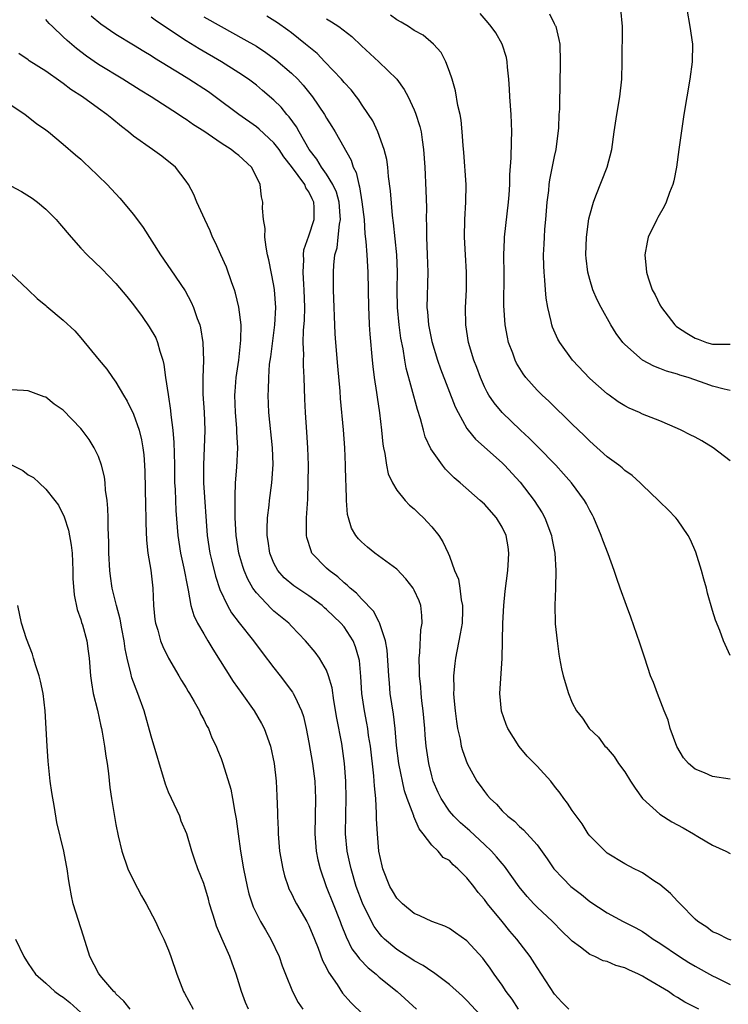
# Model space of a CAD drawing. Units: inches. Extents: x 2601000 to 2604000, y 1491000 to 1494000.
# Drawn here: x 2602304 to 2602385, y 1491920 to 1492032 of the extents above; entities that cross this region are included whole.
import ezdxf

# ---------------------------------------------------------------- set-up
doc = ezdxf.new("R2010")
doc.units = ezdxf.units.IN
doc.header["$MEASUREMENT"] = 0
doc.layers.add('LD26011491_2ft', color=12, linetype='Continuous')

msp = doc.modelspace()

# ---------------------------------------------------------------- linework, layer by layer
at = {"layer": 'LD26011491_2ft'}
for points, elevation in [([(2602385, 1491989.53), (2602384.31, 1491989.69), (2602383, 1491990.03), (2602382.27, 1491990.27), (2602380.2, 1491991), (2602379.28, 1491991.28), (2602379, 1491991.38), (2602377.74, 1491991.74), (2602377, 1491992.04), (2602376.29, 1491992.3), (2602375, 1491993), (2602373, 1491994.75), (2602372.78, 1491995), (2602372.01, 1491996.01), (2602371.42, 1491997), (2602370.3, 1491999), (2602369.86, 1491999.86), (2602369.37, 1492001), (2602369, 1492002.18), (2602368.78, 1492003), (2602368.6, 1492004.6), (2602368.56, 1492005), (2602368.62, 1492007), (2602368.9, 1492009.1), (2602369, 1492009.5), (2602369.42, 1492011), (2602369.71, 1492011.71), (2602371, 1492015), (2602371.51, 1492017), (2602371.77, 1492019), (2602372.07, 1492021), (2602372.42, 1492023), (2602372.65, 1492025), (2602372.7, 1492027), (2602372.74, 1492031), (2602372.54, 1492033)], 9954), ([(2602380.05, 1492033), (2602380.41, 1492031), (2602380.72, 1492029), (2602380.69, 1492027), (2602380.4, 1492025), (2602380.05, 1492023), (2602379.73, 1492021), (2602379.17, 1492017), (2602378.88, 1492015), (2602378.57, 1492013.43), (2602378.46, 1492013), (2602378.1, 1492012.1), (2602377.72, 1492011), (2602377.5, 1492010.5), (2602376.77, 1492009.23), (2602376.63, 1492009), (2602375.67, 1492007), (2602375.55, 1492006.45), (2602375.26, 1492005), (2602375.44, 1492003.44), (2602375.46, 1492003), (2602375.64, 1492002.36), (2602376.12, 1492001), (2602376.44, 1492000.44), (2602377, 1491999.3), (2602377.16, 1491999), (2602378.69, 1491997), (2602378.86, 1491996.86), (2602379, 1491996.75), (2602380.05, 1491996.05), (2602381, 1491995.48), (2602381.36, 1491995.36), (2602382.32, 1491995), (2602383, 1491994.82), (2602383.2, 1491994.8), (2602385, 1491994.79)], 9952), ([(2602360.89, 1491919), (2602360.15, 1491920.15), (2602359.49, 1491921), (2602359, 1491921.74), (2602358.09, 1491923), (2602357.66, 1491923.66), (2602357, 1491924.56), (2602356.8, 1491924.8), (2602355, 1491926.78), (2602353.71, 1491927.71), (2602353, 1491928.21), (2602352.48, 1491928.48), (2602351.02, 1491929), (2602349.65, 1491929.65), (2602349, 1491929.89), (2602347.65, 1491931), (2602347, 1491931.66), (2602346.5, 1491932.5), (2602346.22, 1491933), (2602345.42, 1491935), (2602345.35, 1491935.35), (2602344.97, 1491937), (2602344.8, 1491939), (2602344.71, 1491940.71), (2602344.71, 1491941.29), (2602344.6, 1491943), (2602344.46, 1491944.46), (2602344.44, 1491945), (2602344.4, 1491945.6), (2602344, 1491949), (2602343.79, 1491950.21), (2602343.69, 1491951), (2602343.59, 1491951.59), (2602343.31, 1491953), (2602343.03, 1491955), (2602342.91, 1491956.91), (2602342.74, 1491958.74), (2602342.69, 1491959), (2602342.32, 1491960.32), (2602342.05, 1491961), (2602341, 1491962.58), (2602340.64, 1491963), (2602339, 1491964.56), (2602338.75, 1491964.76), (2602338.49, 1491965), (2602337, 1491966.13), (2602335.27, 1491967.27), (2602334.18, 1491968.18), (2602333.46, 1491969), (2602333, 1491969.86), (2602332.53, 1491971), (2602332.34, 1491972.34), (2602332.23, 1491973), (2602332.23, 1491973.77), (2602332.29, 1491975), (2602332.47, 1491976.47), (2602332.51, 1491977), (2602332.77, 1491979), (2602332.92, 1491981.08), (2602332.86, 1491983), (2602332.44, 1491987), (2602332.35, 1491989), (2602332.39, 1491989.61), (2602332.41, 1491991), (2602332.51, 1491992.51), (2602332.64, 1491993.36), (2602333.09, 1491997), (2602333.21, 1491999), (2602333.08, 1492001), (2602333, 1492001.51), (2602332.43, 1492004.43), (2602332.29, 1492005), (2602332.12, 1492005.88), (2602331.98, 1492007), (2602331.99, 1492007.99), (2602331.81, 1492009), (2602331.7, 1492010.3), (2602331.73, 1492011), (2602331.59, 1492011.59), (2602331.43, 1492013), (2602331, 1492013.88), (2602330.43, 1492015), (2602329, 1492016.31), (2602328.6, 1492016.6), (2602328.12, 1492017), (2602327, 1492017.71), (2602325, 1492019.07), (2602323.82, 1492019.82), (2602323, 1492020.42), (2602322.63, 1492020.63), (2602322.11, 1492021), (2602319, 1492023), (2602317.76, 1492023.76), (2602315.79, 1492025), (2602313, 1492026.7), (2602311.63, 1492027.63), (2602310.5, 1492028.5), (2602309.43, 1492029.43), (2602309, 1492029.85), (2602307.76, 1492031), (2602307.37, 1492031.37), (2602307, 1492031.82)], 9972), ([(2602366.6, 1491919), (2602365.81, 1491919.81), (2602365, 1491920.7), (2602363, 1491923.75), (2602362.22, 1491925), (2602360.7, 1491927), (2602359.91, 1491927.91), (2602359, 1491929), (2602357.36, 1491931), (2602357, 1491931.49), (2602356.3, 1491932.3), (2602355.78, 1491933), (2602355, 1491933.98), (2602353.98, 1491935), (2602353.45, 1491935.45), (2602353, 1491935.94), (2602352.31, 1491936.31), (2602351.74, 1491937), (2602351, 1491937.7), (2602350.03, 1491939), (2602349.55, 1491939.55), (2602348.96, 1491940.96), (2602348.94, 1491941.06), (2602348.19, 1491943), (2602347.89, 1491943.89), (2602347.23, 1491947), (2602346.96, 1491949.04), (2602346.82, 1491951), (2602346.64, 1491952.64), (2602346.27, 1491955), (2602346.16, 1491956.16), (2602346.09, 1491957), (2602345.92, 1491959.92), (2602345.72, 1491961), (2602345.07, 1491962.93), (2602345.05, 1491963.05), (2602345, 1491963.11), (2602344.37, 1491964.37), (2602343, 1491965.76), (2602342.42, 1491966.42), (2602341.69, 1491967), (2602341.35, 1491967.35), (2602341, 1491967.6), (2602340.29, 1491968.29), (2602339.31, 1491969), (2602339, 1491969.29), (2602337.34, 1491971), (2602337.23, 1491971.23), (2602336.75, 1491972.75), (2602336.7, 1491973), (2602336.72, 1491973.28), (2602336.71, 1491975), (2602336.86, 1491977.14), (2602336.92, 1491979), (2602336.93, 1491981), (2602336.87, 1491983), (2602336.77, 1491984.77), (2602336.61, 1491987), (2602336.54, 1491988.54), (2602336.46, 1491991), (2602336.39, 1491992.39), (2602336.38, 1491993), (2602336.41, 1491993.59), (2602336.35, 1491995), (2602336.38, 1491996.38), (2602336.47, 1491997.53), (2602336.51, 1491999), (2602336.46, 1492001), (2602336.4, 1492001.6), (2602336.33, 1492003), (2602336.42, 1492004.42), (2602336.38, 1492005), (2602336.43, 1492005.57), (2602337, 1492007.16), (2602337.59, 1492009), (2602337.6, 1492010.4), (2602337.57, 1492011), (2602337.37, 1492011.37), (2602337, 1492012.18), (2602336.64, 1492012.64), (2602336.51, 1492013), (2602335, 1492015.07), (2602334.15, 1492016.15), (2602333.59, 1492017), (2602333, 1492017.77), (2602331.32, 1492019.32), (2602331, 1492019.59), (2602329.02, 1492021), (2602326.32, 1492023), (2602325.55, 1492023.55), (2602323.3, 1492025), (2602322.5, 1492025.5), (2602319.4, 1492027.4), (2602319, 1492027.68), (2602318.17, 1492028.17), (2602317, 1492028.9), (2602315, 1492030.11), (2602313.27, 1492031.27), (2602312.19, 1492032.19)], 9970), ([(2602381.45, 1491919), (2602379.82, 1491919.82), (2602379, 1491920.35), (2602378.57, 1491920.57), (2602377.99, 1491921), (2602375.52, 1491922.48), (2602375, 1491922.77), (2602374.55, 1491923), (2602373.47, 1491923.47), (2602373, 1491923.72), (2602371.98, 1491923.98), (2602371, 1491924.42), (2602370.53, 1491924.53), (2602369.57, 1491925), (2602369, 1491925.24), (2602367.93, 1491926.07), (2602367, 1491926.74), (2602366.78, 1491927), (2602365.87, 1491927.87), (2602364.77, 1491929), (2602363, 1491930.62), (2602362.63, 1491931), (2602361.85, 1491931.85), (2602360.95, 1491932.95), (2602359.29, 1491935.29), (2602359, 1491935.62), (2602358.38, 1491936.38), (2602357.81, 1491937), (2602357, 1491937.78), (2602355.33, 1491939.33), (2602354.26, 1491940.26), (2602353.5, 1491941), (2602353, 1491941.59), (2602352.05, 1491943), (2602351.72, 1491943.72), (2602351.17, 1491945), (2602351, 1491945.6), (2602350.65, 1491947), (2602350.36, 1491949), (2602350.25, 1491950.25), (2602350.2, 1491951), (2602350.01, 1491953), (2602349.86, 1491954.14), (2602349.77, 1491955), (2602349.73, 1491955.73), (2602349.6, 1491957), (2602349.61, 1491957.61), (2602349.57, 1491959), (2602349.65, 1491959.65), (2602349.76, 1491962.24), (2602349.89, 1491963), (2602349.87, 1491963.87), (2602349.74, 1491965), (2602349.54, 1491965.54), (2602349, 1491966.76), (2602348.87, 1491967), (2602348.05, 1491968.05), (2602347, 1491969.15), (2602344.52, 1491971), (2602343.68, 1491971.68), (2602343, 1491972.26), (2602342.63, 1491972.63), (2602342.33, 1491973), (2602341.84, 1491973.84), (2602341.49, 1491975), (2602341.39, 1491975.39), (2602341.27, 1491977), (2602341.24, 1491978.76), (2602341.21, 1491979.21), (2602341.17, 1491981), (2602341.08, 1491983), (2602340.94, 1491985.06), (2602340.61, 1491988.61), (2602340.55, 1491989.44), (2602340.28, 1491992.28), (2602340.06, 1491995), (2602339.99, 1491995.99), (2602339.81, 1492001), (2602339.78, 1492003), (2602339.82, 1492003.82), (2602339.96, 1492005), (2602340.2, 1492005.8), (2602340.33, 1492007), (2602340.47, 1492008.47), (2602340.58, 1492009), (2602340.56, 1492009.44), (2602340.43, 1492011), (2602340.12, 1492012.12), (2602339.72, 1492013), (2602339, 1492014.18), (2602338.41, 1492015), (2602337.88, 1492015.88), (2602337.03, 1492017), (2602335.89, 1492019), (2602335.58, 1492019.58), (2602334.73, 1492020.73), (2602334.48, 1492021), (2602333.81, 1492021.81), (2602333, 1492022.62), (2602331.72, 1492023.72), (2602331, 1492024.31), (2602330.09, 1492025), (2602329, 1492025.75), (2602327.01, 1492027), (2602324.48, 1492028.48), (2602323, 1492029.39), (2602319.62, 1492031.62), (2602319, 1492032.08)], 9968), ([(2602325, 1492032.13), (2602327, 1492031), (2602329.59, 1492029.59), (2602331, 1492028.77), (2602332.07, 1492028.07), (2602333.23, 1492027.23), (2602335, 1492025.7), (2602335.71, 1492025), (2602336.33, 1492024.33), (2602337.4, 1492023), (2602338.76, 1492021), (2602339, 1492020.58), (2602339.61, 1492019.61), (2602339.97, 1492019), (2602341.79, 1492015.79), (2602342.04, 1492015), (2602342.37, 1492014.37), (2602342.67, 1492013), (2602342.75, 1492012.75), (2602343.02, 1492011.02), (2602343.27, 1492009), (2602343.38, 1492007.38), (2602343.49, 1492006.51), (2602343.59, 1492005), (2602343.65, 1492003.65), (2602343.7, 1492003), (2602343.77, 1491999), (2602343.82, 1491998.18), (2602343.87, 1491997), (2602343.93, 1491995.93), (2602344.2, 1491993), (2602344.27, 1491992.27), (2602344.44, 1491991), (2602344.71, 1491989.29), (2602344.77, 1491988.77), (2602345.03, 1491986.97), (2602345.26, 1491985), (2602345.42, 1491983.42), (2602345.49, 1491983), (2602345.64, 1491982.36), (2602345.84, 1491981), (2602346.04, 1491980.04), (2602346.52, 1491979), (2602347, 1491978.16), (2602347.97, 1491977), (2602348.47, 1491976.47), (2602349, 1491976.05), (2602349.51, 1491975.51), (2602350.07, 1491975), (2602350.52, 1491974.52), (2602351, 1491973.98), (2602351.8, 1491973), (2602352.27, 1491972.27), (2602352.85, 1491971), (2602353, 1491970.63), (2602353.6, 1491969), (2602354.03, 1491968.03), (2602354.2, 1491967), (2602354.35, 1491965.65), (2602354.5, 1491965), (2602354.49, 1491964.49), (2602354.44, 1491963), (2602354.23, 1491961.77), (2602353.7, 1491959), (2602353.61, 1491958.39), (2602353.48, 1491957), (2602353.5, 1491955.5), (2602353.48, 1491955), (2602353.51, 1491954.49), (2602353.65, 1491953), (2602353.81, 1491951.81), (2602353.94, 1491951), (2602354.23, 1491949.77), (2602354.36, 1491949), (2602354.48, 1491948.48), (2602355.01, 1491947.01), (2602356.14, 1491945), (2602356.51, 1491944.51), (2602357, 1491943.8), (2602357.36, 1491943.36), (2602357.64, 1491943), (2602358.36, 1491942.36), (2602359, 1491941.63), (2602359.65, 1491941), (2602360.42, 1491940.42), (2602361, 1491939.83), (2602361.46, 1491939.46), (2602363, 1491937.72), (2602364.15, 1491936.15), (2602364.91, 1491935), (2602365.92, 1491933.92), (2602366.85, 1491933), (2602367, 1491932.86), (2602368.06, 1491932.06), (2602369, 1491931.27), (2602371, 1491929.97), (2602372.79, 1491929), (2602374.26, 1491928.26), (2602375, 1491927.84), (2602375.52, 1491927.51), (2602376.24, 1491927), (2602377, 1491926.53), (2602379.22, 1491925), (2602380.31, 1491924.31), (2602381, 1491923.91), (2602383, 1491922.8), (2602383.4, 1491922.6), (2602385, 1491921.83)], 9966), ([(2602385.13, 1491926.87), (2602384.78, 1491927), (2602383.61, 1491927.61), (2602383, 1491927.82), (2602382.34, 1491928.34), (2602381.32, 1491929), (2602381, 1491929.28), (2602379.31, 1491931), (2602379.17, 1491931.17), (2602379, 1491931.33), (2602378.19, 1491932.19), (2602377, 1491933.21), (2602376.43, 1491933.57), (2602375, 1491934.53), (2602374.7, 1491934.7), (2602374.07, 1491935), (2602373, 1491935.57), (2602371, 1491936.8), (2602370.75, 1491937), (2602369, 1491938.75), (2602368.81, 1491939), (2602368.12, 1491940.12), (2602367, 1491941.64), (2602366.47, 1491942.47), (2602366.06, 1491943), (2602365.63, 1491943.63), (2602365, 1491944.44), (2602364.55, 1491945), (2602363, 1491946.7), (2602361.86, 1491947.86), (2602360.95, 1491948.95), (2602359.66, 1491951), (2602359.47, 1491951.47), (2602358.96, 1491952.96), (2602358.77, 1491955), (2602359.02, 1491958.98), (2602359.1, 1491963), (2602359.2, 1491965), (2602359.35, 1491966.65), (2602359.66, 1491969), (2602359.73, 1491970.27), (2602359.79, 1491971), (2602359.69, 1491971.69), (2602359.46, 1491973), (2602359, 1491973.95), (2602358.37, 1491975), (2602357, 1491976.55), (2602356.52, 1491977), (2602354.23, 1491979), (2602353.56, 1491979.56), (2602352.57, 1491980.57), (2602352.22, 1491981), (2602350.88, 1491982.88), (2602350.25, 1491984.25), (2602350.04, 1491985), (2602349.71, 1491986.29), (2602349.36, 1491987.36), (2602348.08, 1491992.08), (2602347.92, 1491993), (2602347.73, 1491994.27), (2602347.48, 1491995.48), (2602347.29, 1491997), (2602347.1, 1491999), (2602347.05, 1492001), (2602347.07, 1492003.07), (2602347.01, 1492005), (2602346.64, 1492008.64), (2602346.53, 1492009.47), (2602346.3, 1492012.3), (2602346.08, 1492013.92), (2602345.98, 1492015), (2602345.87, 1492015.87), (2602345.58, 1492017), (2602344.86, 1492019), (2602344.26, 1492020.26), (2602343.8, 1492021), (2602343, 1492022.17), (2602342.67, 1492022.67), (2602342.42, 1492023), (2602341.79, 1492023.79), (2602341, 1492024.63), (2602340.69, 1492025), (2602338.82, 1492027), (2602337.92, 1492027.92), (2602336.61, 1492029), (2602335, 1492030.29), (2602334.6, 1492030.59), (2602333.42, 1492031.42), (2602332.18, 1492032.18)], 9964), ([(2602339, 1492031.88), (2602339.56, 1492031.56), (2602340.42, 1492031), (2602341.87, 1492029.87), (2602343, 1492028.8), (2602344.97, 1492027), (2602347, 1492025.01), (2602347.85, 1492023.85), (2602348.3, 1492023), (2602349, 1492021.51), (2602349.15, 1492021.15), (2602349.63, 1492019.63), (2602349.77, 1492019), (2602349.9, 1492018.1), (2602350.07, 1492017), (2602350.2, 1492015), (2602350.33, 1492012.33), (2602350.38, 1492010.38), (2602350.36, 1492009), (2602350.39, 1492008.39), (2602350.4, 1492007), (2602350.48, 1492005), (2602350.53, 1492003), (2602350.45, 1491999), (2602350.51, 1491998.51), (2602350.62, 1491997), (2602351, 1491995.11), (2602351.66, 1491993), (2602352, 1491992), (2602353.67, 1491987.67), (2602354.01, 1491987), (2602355, 1491985.21), (2602355.15, 1491985), (2602355.98, 1491983.98), (2602359, 1491981.28), (2602359.29, 1491981), (2602361.07, 1491979.07), (2602362.66, 1491977), (2602363.57, 1491975.57), (2602363.88, 1491975), (2602364.65, 1491973), (2602364.69, 1491972.69), (2602365.02, 1491970.98), (2602365.14, 1491969), (2602365.09, 1491967), (2602365.01, 1491965.01), (2602365.05, 1491963.05), (2602365.07, 1491962.93), (2602365.27, 1491961), (2602365.46, 1491959.46), (2602365.57, 1491959), (2602365.78, 1491957.78), (2602365.96, 1491957), (2602366.57, 1491955), (2602367, 1491953.93), (2602367.5, 1491953), (2602368.16, 1491952.16), (2602368.95, 1491951), (2602369.99, 1491949.99), (2602370.73, 1491949), (2602370.87, 1491948.87), (2602371.79, 1491947.79), (2602372.26, 1491947), (2602373, 1491946.06), (2602373.64, 1491945), (2602374.18, 1491944.18), (2602375.03, 1491943.03), (2602377, 1491941.22), (2602378.36, 1491940.36), (2602379, 1491940), (2602379.66, 1491939.66), (2602380.82, 1491939), (2602381.32, 1491938.68), (2602383, 1491937.68), (2602384.51, 1491937), (2602385, 1491936.76)], 9962), ([(2602385, 1491945.24), (2602383, 1491945.52), (2602382.07, 1491945.93), (2602381, 1491946.35), (2602380.27, 1491947), (2602379.67, 1491947.67), (2602378.94, 1491948.94), (2602378.18, 1491951), (2602377.93, 1491951.93), (2602377.48, 1491953), (2602376.71, 1491955), (2602376.25, 1491956.25), (2602375.94, 1491957), (2602375.26, 1491959), (2602374.72, 1491960.72), (2602373.7, 1491963.7), (2602373.2, 1491965), (2602372.47, 1491967), (2602372.08, 1491968.08), (2602371.79, 1491969), (2602371.09, 1491970.91), (2602370.48, 1491972.48), (2602370.3, 1491973), (2602369.46, 1491975), (2602369.3, 1491975.3), (2602369, 1491975.83), (2602368.62, 1491976.62), (2602368.4, 1491977), (2602366.91, 1491979), (2602366.02, 1491980.02), (2602365.13, 1491981), (2602363.1, 1491983.1), (2602362.1, 1491984.1), (2602361.12, 1491985), (2602359, 1491987), (2602358.1, 1491988.1), (2602357.51, 1491989), (2602357.32, 1491989.32), (2602357, 1491989.96), (2602356.53, 1491991), (2602356.13, 1491992.13), (2602355.78, 1491993), (2602355.19, 1491995), (2602354.86, 1491997), (2602354.84, 1491999), (2602354.95, 1492001), (2602354.96, 1492003), (2602354.82, 1492005), (2602354.71, 1492007), (2602354.75, 1492009), (2602354.89, 1492011), (2602354.9, 1492013), (2602354.64, 1492016.64), (2602354.56, 1492017.44), (2602354.47, 1492019), (2602354.35, 1492020.35), (2602354.22, 1492021), (2602353.97, 1492022.03), (2602353.7, 1492023.7), (2602353.3, 1492025), (2602353, 1492025.87), (2602352.59, 1492027), (2602352.05, 1492028.05), (2602351.19, 1492029), (2602350.01, 1492030.01), (2602349, 1492030.56), (2602348.33, 1492031), (2602347.51, 1492031.51), (2602347, 1492031.78), (2602346.3, 1492032.3)], 9960), ([(2602385, 1491959.3), (2602384.26, 1491961), (2602383.83, 1491962.17), (2602383.34, 1491963.34), (2602383, 1491964.43), (2602382.42, 1491966.42), (2602382.29, 1491967), (2602382, 1491968), (2602381.75, 1491969), (2602381.09, 1491971.09), (2602380.49, 1491972.49), (2602380.23, 1491973), (2602379, 1491974.78), (2602378.83, 1491975), (2602377.93, 1491975.93), (2602377, 1491976.83), (2602376.85, 1491977), (2602375, 1491978.74), (2602374.75, 1491979), (2602373.83, 1491979.83), (2602373, 1491980.42), (2602372.7, 1491980.7), (2602372.31, 1491981), (2602371, 1491981.97), (2602369, 1491983.75), (2602368.38, 1491984.38), (2602367, 1491985.67), (2602364.32, 1491988.32), (2602363.58, 1491989), (2602363, 1491989.58), (2602361.73, 1491991), (2602361.41, 1491991.41), (2602360.65, 1491992.65), (2602360.49, 1491993), (2602360.22, 1491993.78), (2602359.75, 1491995), (2602359.61, 1491995.61), (2602359.35, 1491997), (2602359.2, 1491999.2), (2602359.23, 1492002.77), (2602359.21, 1492005), (2602359.27, 1492006.73), (2602359.29, 1492007), (2602359.75, 1492011), (2602359.81, 1492011.81), (2602359.88, 1492013), (2602359.9, 1492014.1), (2602360.06, 1492016.06), (2602360.09, 1492017.91), (2602360.13, 1492019), (2602360.05, 1492021), (2602359.91, 1492023), (2602359.87, 1492023.87), (2602359.79, 1492025), (2602359.62, 1492026.38), (2602359.59, 1492027), (2602359.5, 1492027.5), (2602359.02, 1492029), (2602358.28, 1492030.28), (2602357.78, 1492031), (2602357.44, 1492031.44), (2602356.51, 1492032.51)], 9958), ([(2602385, 1491981.51), (2602383.06, 1491983), (2602381.77, 1491983.77), (2602381, 1491984.19), (2602380.46, 1491984.46), (2602379.43, 1491985), (2602379, 1491985.2), (2602377, 1491986.05), (2602375, 1491986.83), (2602374.66, 1491987), (2602373.5, 1491987.5), (2602373, 1491987.76), (2602372.25, 1491988.25), (2602371.2, 1491989), (2602371, 1491989.14), (2602370, 1491990), (2602369, 1491990.9), (2602367.05, 1491993), (2602365.59, 1491995), (2602365.37, 1491995.37), (2602364.76, 1491996.76), (2602364.68, 1491997), (2602364.61, 1491997.39), (2602364.21, 1491999), (2602364.04, 1492000.04), (2602363.95, 1492001), (2602363.89, 1492002.11), (2602363.79, 1492003), (2602363.75, 1492003.75), (2602363.74, 1492005), (2602363.81, 1492006.19), (2602363.83, 1492007), (2602363.89, 1492007.9), (2602364, 1492009), (2602364.16, 1492011), (2602364.32, 1492012.32), (2602364.38, 1492013), (2602364.46, 1492013.54), (2602365, 1492016.18), (2602365.19, 1492017), (2602365.47, 1492019.47), (2602365.52, 1492021), (2602365.58, 1492021.58), (2602365.59, 1492023), (2602365.63, 1492023.63), (2602365.64, 1492025), (2602365.67, 1492026.33), (2602365.67, 1492027), (2602365.62, 1492029), (2602365.53, 1492029.53), (2602365.16, 1492031), (2602365.11, 1492031.11), (2602365, 1492031.32), (2602364.44, 1492032.44)], 9956), ([(2602357, 1491917.81), (2602355, 1491919.99), (2602354.48, 1491920.48), (2602353, 1491921.82), (2602351.19, 1491923.19), (2602351, 1491923.29), (2602350, 1491924), (2602349, 1491924.52), (2602348.72, 1491924.72), (2602347, 1491925.81), (2602345.6, 1491927), (2602345.3, 1491927.3), (2602345, 1491927.65), (2602344.43, 1491928.43), (2602344.12, 1491929), (2602343.09, 1491931.09), (2602342.38, 1491933), (2602341.79, 1491935), (2602341.66, 1491935.66), (2602341.36, 1491937), (2602341.16, 1491939), (2602341.2, 1491941.2), (2602341.25, 1491943), (2602341.21, 1491945), (2602341.06, 1491947), (2602340.73, 1491949.27), (2602340.16, 1491952.16), (2602339.82, 1491954.18), (2602339.64, 1491955.64), (2602339.24, 1491957), (2602339, 1491957.65), (2602338.21, 1491959), (2602337.7, 1491959.7), (2602336.6, 1491961), (2602335, 1491962.66), (2602334.69, 1491963), (2602333, 1491964.38), (2602332.68, 1491964.68), (2602331, 1491966.45), (2602330.61, 1491967), (2602330.02, 1491968.02), (2602329.62, 1491969), (2602329.46, 1491969.46), (2602329, 1491971), (2602328.7, 1491973), (2602328.6, 1491975), (2602328.6, 1491976.6), (2602328.57, 1491977.43), (2602328.64, 1491979), (2602328.79, 1491980.79), (2602328.89, 1491983), (2602328.79, 1491984.79), (2602328.78, 1491985.22), (2602328.62, 1491987), (2602328.56, 1491989), (2602328.58, 1491989.42), (2602328.71, 1491991), (2602329, 1491993), (2602329.25, 1491995.25), (2602329.26, 1491997), (2602329.02, 1491999.02), (2602328.63, 1492000.63), (2602328.51, 1492001), (2602328.22, 1492001.78), (2602327.6, 1492003.6), (2602326.96, 1492005), (2602326.36, 1492006.36), (2602326.01, 1492007), (2602325.73, 1492007.73), (2602325.12, 1492009), (2602324.22, 1492011), (2602323.88, 1492011.88), (2602323.26, 1492013), (2602323, 1492013.38), (2602321.79, 1492015), (2602320.22, 1492016.22), (2602319.15, 1492017), (2602317, 1492018.53), (2602316.44, 1492019), (2602315.62, 1492019.62), (2602314.52, 1492020.52), (2602313.95, 1492021), (2602313, 1492021.67), (2602311.18, 1492023), (2602309.85, 1492023.85), (2602309, 1492024.51), (2602308.7, 1492024.7), (2602307, 1492025.93), (2602305.12, 1492027.12), (2602305, 1492027.23), (2602303.94, 1492027.94)], 9974), ([(2602303, 1492022.1), (2602304.67, 1492021), (2602305.96, 1492019.96), (2602307, 1492019.23), (2602307.3, 1492019), (2602309, 1492017.61), (2602310.39, 1492016.39), (2602311, 1492015.89), (2602311.45, 1492015.45), (2602311.95, 1492015), (2602313.99, 1492013), (2602315.45, 1492011.45), (2602317, 1492009.6), (2602318.1, 1492008.1), (2602320.09, 1492005), (2602321.27, 1492003.27), (2602322.87, 1492000.87), (2602323.58, 1491999.58), (2602323.84, 1491999), (2602324.26, 1491997.74), (2602324.55, 1491997), (2602324.65, 1491996.65), (2602324.91, 1491995), (2602324.96, 1491992.96), (2602324.89, 1491991), (2602324.91, 1491989.09), (2602325.05, 1491987.05), (2602325.13, 1491985), (2602325.06, 1491983), (2602324.96, 1491981.04), (2602324.98, 1491979), (2602325.4, 1491973), (2602325.69, 1491971), (2602325.93, 1491970.07), (2602326.35, 1491968.35), (2602326.85, 1491966.85), (2602327.71, 1491965), (2602328.18, 1491964.18), (2602329.06, 1491963.06), (2602330.69, 1491961), (2602331.66, 1491959.66), (2602333, 1491957.9), (2602333.71, 1491957), (2602335.13, 1491955.13), (2602335.21, 1491955), (2602335.37, 1491954.63), (2602336.15, 1491953), (2602336.37, 1491952.37), (2602336.69, 1491951), (2602337, 1491949.39), (2602337.39, 1491947), (2602337.65, 1491945), (2602337.75, 1491943), (2602337.66, 1491939), (2602337.82, 1491937), (2602338.01, 1491936.01), (2602338.26, 1491935), (2602338.97, 1491933), (2602339.74, 1491931), (2602340.54, 1491929), (2602340.66, 1491928.66), (2602341.24, 1491927.24), (2602341.9, 1491925.9), (2602342.58, 1491925), (2602342.75, 1491924.75), (2602343.73, 1491923.73), (2602344.64, 1491923), (2602345, 1491922.67), (2602347.05, 1491921), (2602349.25, 1491919)], 9976), ([(2602303, 1492012.85), (2602304.22, 1492012.22), (2602305.45, 1492011.45), (2602306.04, 1492011), (2602307, 1492010.18), (2602308.18, 1492009), (2602308.57, 1492008.57), (2602309.89, 1492007), (2602311, 1492005.75), (2602311.72, 1492005), (2602313.39, 1492003.39), (2602315, 1492001.71), (2602316.24, 1492000.24), (2602317, 1491999.29), (2602317.97, 1491997.97), (2602318.8, 1491996.8), (2602319.53, 1491995.53), (2602319.75, 1491995), (2602320, 1491994), (2602320.34, 1491993), (2602320.47, 1491992.47), (2602320.66, 1491991), (2602320.94, 1491989.06), (2602321.23, 1491987.23), (2602321.26, 1491986.74), (2602321.49, 1491985), (2602321.61, 1491983.61), (2602321.62, 1491982.38), (2602321.66, 1491981), (2602321.69, 1491979), (2602321.73, 1491978.27), (2602321.77, 1491977), (2602321.84, 1491975.84), (2602322.07, 1491973), (2602322.36, 1491971), (2602322.74, 1491969.26), (2602323.14, 1491967.14), (2602323.24, 1491966.76), (2602323.54, 1491965), (2602323.87, 1491963.87), (2602324.3, 1491963), (2602325, 1491961.78), (2602325.48, 1491961), (2602326.04, 1491960.04), (2602328.37, 1491956.37), (2602329.36, 1491955), (2602330.76, 1491953), (2602331.58, 1491951.58), (2602331.88, 1491951), (2602332.63, 1491949), (2602333.05, 1491947), (2602333.25, 1491945), (2602333.34, 1491943.34), (2602333.41, 1491941.41), (2602333.41, 1491941), (2602333.47, 1491939.47), (2602333.47, 1491939), (2602333.51, 1491938.49), (2602333.65, 1491937), (2602334.01, 1491935), (2602334.21, 1491934.21), (2602334.62, 1491933), (2602334.72, 1491932.72), (2602335, 1491932.19), (2602335.37, 1491931.37), (2602335.57, 1491931), (2602336.76, 1491929), (2602337, 1491928.53), (2602337.64, 1491927), (2602338.06, 1491925.94), (2602338.55, 1491924.55), (2602339, 1491923.7), (2602339.21, 1491923.21), (2602340.2, 1491921.8), (2602340.83, 1491920.83), (2602341.77, 1491919.77), (2602344.62, 1491917)], 9978), ([(2602303, 1492002.86), (2602305, 1492001), (2602306.01, 1492000.01), (2602307, 1491999.23), (2602307.11, 1491999.11), (2602309, 1491997.56), (2602310.31, 1491996.31), (2602311, 1491995.53), (2602313.08, 1491993), (2602313.96, 1491991.96), (2602314.62, 1491991), (2602315, 1491990.49), (2602315.84, 1491989), (2602316.29, 1491988.29), (2602317, 1491986.83), (2602317.64, 1491985), (2602317.91, 1491983.91), (2602318.08, 1491983), (2602318.18, 1491982.18), (2602318.26, 1491981), (2602318.29, 1491980.29), (2602318.37, 1491976.37), (2602318.42, 1491975), (2602318.41, 1491974.41), (2602318.48, 1491972.48), (2602318.63, 1491971), (2602318.96, 1491969.04), (2602319.19, 1491967), (2602319.29, 1491965), (2602319.44, 1491963.44), (2602319.52, 1491963), (2602319.78, 1491962.22), (2602320.09, 1491961), (2602320.33, 1491960.33), (2602321, 1491959), (2602322.18, 1491957), (2602322.47, 1491956.47), (2602323, 1491955.63), (2602323.22, 1491955.22), (2602323.38, 1491955), (2602323.93, 1491954.07), (2602324.51, 1491953), (2602324.65, 1491952.65), (2602325, 1491952.04), (2602325.33, 1491951.32), (2602325.54, 1491951), (2602325.94, 1491949.94), (2602326.42, 1491949), (2602326.57, 1491948.57), (2602327, 1491947.57), (2602327.19, 1491947), (2602328.09, 1491944.09), (2602328.3, 1491943), (2602328.53, 1491941.47), (2602328.71, 1491940.71), (2602328.93, 1491939), (2602329.21, 1491937), (2602329.55, 1491935), (2602329.95, 1491933), (2602330.16, 1491932.16), (2602330.52, 1491931), (2602330.65, 1491930.65), (2602331.47, 1491929), (2602332.03, 1491928.03), (2602332.67, 1491927), (2602333.61, 1491925), (2602333.95, 1491923.95), (2602334.31, 1491923), (2602335.11, 1491921), (2602335.78, 1491919.78), (2602336.28, 1491919)], 9980), ([(2602330.09, 1491919), (2602329.77, 1491919.77), (2602329.29, 1491921), (2602328.7, 1491923), (2602328.24, 1491924.24), (2602327.98, 1491925), (2602327.06, 1491927.06), (2602326.47, 1491928.47), (2602326.29, 1491929), (2602325.66, 1491931), (2602325.53, 1491931.53), (2602325, 1491933.32), (2602324.34, 1491935), (2602323.99, 1491935.99), (2602323.65, 1491937), (2602323.06, 1491939), (2602322.44, 1491940.44), (2602322.27, 1491941), (2602321.32, 1491943), (2602321, 1491943.74), (2602320.64, 1491944.64), (2602319, 1491950.11), (2602318.22, 1491953), (2602317.5, 1491955), (2602316.79, 1491956.79), (2602316.69, 1491957.31), (2602316.27, 1491959), (2602316.06, 1491960.06), (2602315.93, 1491961), (2602315.65, 1491962.35), (2602315.47, 1491963.47), (2602315.05, 1491965), (2602314.58, 1491967), (2602314.37, 1491968.37), (2602314.29, 1491969), (2602314.18, 1491971), (2602314.18, 1491972.18), (2602314.11, 1491973.89), (2602314.12, 1491975), (2602314.09, 1491976.09), (2602314, 1491977), (2602313.82, 1491978.18), (2602313.76, 1491979), (2602313.68, 1491979.68), (2602313.36, 1491981), (2602313, 1491981.99), (2602312.52, 1491983), (2602311.93, 1491983.93), (2602311.16, 1491985), (2602311, 1491985.2), (2602309, 1491987.29), (2602307.95, 1491987.95), (2602307, 1491988.77), (2602306.81, 1491988.81), (2602305, 1491989.49), (2602304.46, 1491989.54), (2602303, 1491989.6)], 9982), ([(2602303, 1491981.09), (2602304.4, 1491980.4), (2602305, 1491979.92), (2602305.6, 1491979.6), (2602306.26, 1491979), (2602307, 1491978.27), (2602308.05, 1491977), (2602308.45, 1491976.45), (2602309.11, 1491975.11), (2602309.6, 1491973.6), (2602309.91, 1491971.91), (2602310.01, 1491971), (2602310.1, 1491969), (2602310.1, 1491968.1), (2602310.24, 1491966.24), (2602310.58, 1491964.58), (2602311, 1491963.44), (2602311.09, 1491963.09), (2602311.19, 1491962.81), (2602311.69, 1491961), (2602311.82, 1491959.82), (2602311.96, 1491959), (2602312.1, 1491957), (2602312.2, 1491956.2), (2602312.42, 1491955), (2602312.9, 1491953.1), (2602313.27, 1491951.27), (2602313.35, 1491951), (2602313.44, 1491950.56), (2602313.71, 1491949), (2602313.85, 1491947.85), (2602313.99, 1491947), (2602314.14, 1491945.86), (2602314.29, 1491944.29), (2602314.5, 1491943), (2602315, 1491940.07), (2602315.24, 1491938.76), (2602315.67, 1491937), (2602316.36, 1491935), (2602317, 1491933.68), (2602317.91, 1491931.91), (2602318.45, 1491931), (2602319.52, 1491929), (2602319.96, 1491927.96), (2602320.46, 1491927), (2602321, 1491925.73), (2602321.27, 1491925), (2602321.94, 1491923), (2602322.5, 1491921.5), (2602322.7, 1491921), (2602322.82, 1491920.82), (2602323.8, 1491919)], 9984), ([(2602316.61, 1491919), (2602315.9, 1491919.9), (2602315, 1491920.75), (2602314.89, 1491920.89), (2602314.76, 1491921), (2602313.39, 1491922.61), (2602313.07, 1491923), (2602313, 1491923.12), (2602312.01, 1491925), (2602311.31, 1491927.31), (2602310.13, 1491931), (2602309.93, 1491931.93), (2602309.73, 1491933), (2602309.63, 1491933.63), (2602309.45, 1491935), (2602309.37, 1491935.37), (2602309.07, 1491937), (2602308.27, 1491940.27), (2602308, 1491942), (2602307.68, 1491943.69), (2602307.5, 1491945), (2602307.26, 1491947.26), (2602307.15, 1491949), (2602306.94, 1491953), (2602306.71, 1491955), (2602306.41, 1491956.41), (2602306.26, 1491957), (2602305.86, 1491958.14), (2602305.61, 1491959), (2602305.48, 1491959.48), (2602304.79, 1491961.21), (2602304.23, 1491963), (2602303.8, 1491965)], 9986), ([(2602303.54, 1491927), (2602304.49, 1491925), (2602305, 1491924.2), (2602305.83, 1491923), (2602307, 1491921.95), (2602308.02, 1491921), (2602308.6, 1491920.6), (2602309, 1491920.37), (2602309.76, 1491919.76), (2602311, 1491918.62)], 9988)]:
    msp.add_lwpolyline(points, dxfattribs=dict(at, elevation=elevation))

doc.saveas('drawing.dxf')
